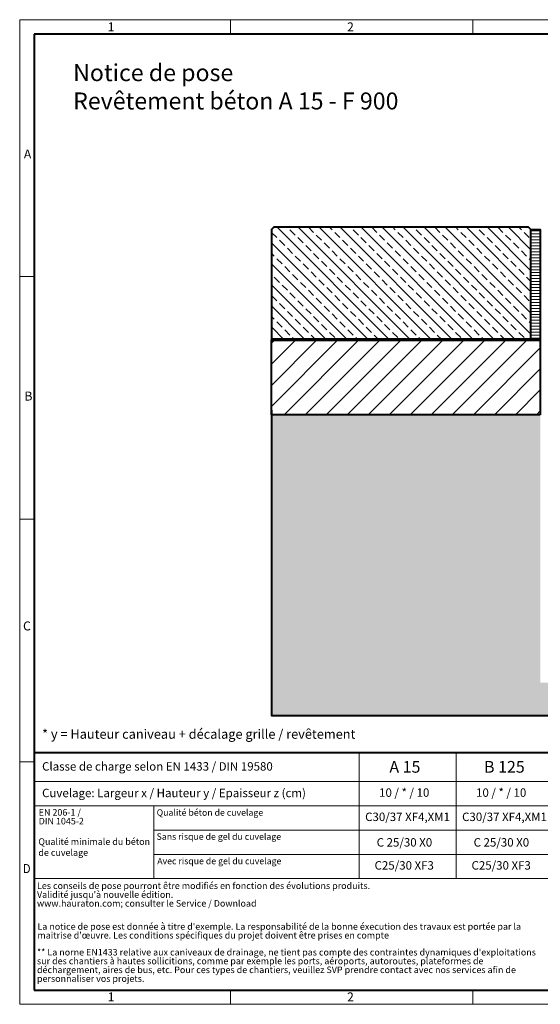
# Model space of a CAD drawing. Units: millimetres. Extents: x 0 to 8078, y 0 to 2100.
# Drawn here: x 0 to 1111, y 0 to 2100 of the extents above; entities that cross this region are included whole.
import ezdxf

# ---------------------------------------------------------------- set-up
doc = ezdxf.new("R2010")
doc.units = ezdxf.units.MM
doc.header["$LTSCALE"] = 0.5
doc.header["$PDSIZE"] = -1
doc.linetypes.add('DOT2', pattern=[0.635, 0, -0.635])
doc.layers.get('0').update_dxf_attribs({"lineweight": 40, "plot": 0})
for name, color, linetype, lineweight in [('HAURATON_ConstructionSite_Contour', 7, 'Continuous', 40), ('HAURATON_ConstructionSite_Hatching', 8, 'Continuous', 15), ('HAURATON_Frame_LOGO', 1, 'Continuous', 20), ('HAURATON_Product_Contour', 7, 'Continuous', 40)]:
    doc.layers.add(name, color=color, linetype=linetype, lineweight=lineweight)
doc.layers.add('HAURATON_Product_BorderContour', color=6, linetype='Continuous', lineweight=15, plot=False)
doc.layers.add('HAURATON_Text', color=40, linetype='Continuous')
doc.layers.add('HAURATON_Text_Macro', color=112, linetype='Continuous')
doc.styles.add('Hauraton_Platzhalter', font='arial.ttf', dxfattribs={"width": 0.948})
doc.styles.add('Hauraton_Platzhalter_Fett', font='arialbd.ttf', dxfattribs={"width": 0.948})

# ---------------------------------------------------------------- blocks, each defined once
blk = doc.blocks.new('WBLOCK_FrameLogo_M15zu1')
at = {"linetype": 'Continuous'}
for p, q in [((4455, 3149.5), (0, 3149.5)), ((0, 3149.5), (0, 0)), ((675.2, 3103), (675.2, 3149.5)), ((1451.4, 3149.5), (1451.4, 3103)), ((46.6, 2328.4), (0, 2328.4)), ((0, 1552.3), (46.6, 1552.3)), ((1397, 805.6), (1397, 402)), ((0, 776.1), (46.6, 776.1)), ((1086.6, 760.6), (1086.6, 402)), ((46.6, 712.5), (2949.3, 712.5)), ((46.6, 634.9), (2949.3, 634.9)), ((429.4, 635), (429.4, 402.2)), ((429.4, 557.2), (2949.3, 557.2)), ((429.4, 479.6), (2949.3, 479.6)), ((46.6, 402), (4408.4, 402)), ((675.2, 0), (675.2, 46.6)), ((1451.4, 46.6), (1451.4, 0)), ((0, 0), (4455, 0))]:
    blk.add_line(p, q, dxfattribs=at)
at = {"linetype": 'Continuous', "lineweight": 40}
for p, q in [((4408.4, 3103), (46.6, 3103)), ((46.6, 3103), (46.6, 45)), ((46.6, 805.6), (4408.4, 805.6)), ((46.6, 45), (4408.4, 45))]:
    blk.add_line(p, q, dxfattribs=at)
blk.add_line((1086.6, 760.6), (1086.6, 805.6))
at = {"attachment_point": 1, "style": 'Hauraton_Platzhalter'}
for s, insert, char_height in [('1', (281.7, 3140.9), 28.7), ('2', (1048.2, 3140.9), 28.7), ('A', (13.4, 2734.3), 28.7), ('B', (15.3, 1959.9), 28.7), ('C', (10.7, 1224.6), 28.7), ('{\\W0.9;D}', (10.7, 448.5), 28.75), ('1', (281.7, 38), 28.7), ('2', (1048.2, 38), 28.7)]:
    blk.add_mtext(s, dxfattribs=dict(at, insert=insert, char_height=char_height))

msp = doc.modelspace()

# ---------------------------------------------------------------- hatches: boundary and pattern name
at = {"layer": 'HAURATON_ConstructionSite_Hatching'}
h = msp.add_hatch(dxfattribs=at)
h.set_pattern_fill('ANSI33', color=256, scale=5, angle=90)
h.set_pattern_definition([(135, (599.41, 1157.818), (-22.4506, -22.4506), []), (135, (599.41, 1180.268), (-22.4506, -22.4506), [15.875, -7.9375])])
h.paths.add_polyline_path([(1091.304, 1652.021), (1086.304, 1657.021), (542.304, 1657.021), (537.304, 1652.021), (537.304, 1417.021), (1091.304, 1417.021)])
h = msp.add_hatch(dxfattribs=at)
h.set_pattern_fill('ANSI31', color=256, scale=2, angle=135)
h.set_pattern_definition([(180, (963.7754, 1204.6265), (-4e-15, -6.35), [])])
h.paths.add_polyline_path([(1111.304, 1652.021), (1091.304, 1652.021), (1091.304, 1417.021), (1111.304, 1417.021)])
h = msp.add_hatch(dxfattribs=at)
h.set_pattern_fill('ANSI31', color=256, scale=10)
h.set_pattern_definition([(45, (684.513, 1152.818), (-22.4506, 22.4506), [])])
h.paths.add_polyline_path([(1111.304, 1417.021), (537.304, 1417.021), (537.304, 1257.021), (1111.304, 1257.021)])
h = msp.add_hatch(dxfattribs=at)
h.set_pattern_fill('AR-CONC', color=256, scale=0.3, angle=90)
h.set_pattern_definition([(140, (684.513, 1157.818), (4.7817, 54.6554), [5.715, -62.865]), (85, (684.513, 1157.82), (-57.317, -10.573), [4.572, -50.2922]), (190.4514, (684.91, 1162.37), (-52.5353, 44.0824), [4.857, -53.427]), (136.184, (669.27, 1157.82), (12.6127, 81.3237), [8.5725, -94.2975]), (186.6356, (670.32, 1164.595), (-74.228, 71.2212), [7.2855, -80.1407]), (81.184, (669.27, 1157.82), (-74.228, 71.2212), [6.858, -75.438]), (111, (673.083, 1165.438), (30.6796, 45.4843), [5.715, -62.865]), (56, (673.083, 1165.44), (-55.2564, 18.5406), [4.572, -50.292]), (161.4514, (675.64, 1169.23), (-24.5768, 64.025), [4.857, -53.427]), (127.5, (684.513, 1157.818), (-25.36651, 0.92658), [0, -49.6824, 0, -51.054, 0, -50.4825]), (97.5, (684.513, 1157.818), (-30.05417, 20.0459), [0, -29.1084, 0, -48.5394, 0, -19.2405]), (57.5, (684.513, 1140.825), (1.71862, 40.67718), [0, -19.05, 0, -59.436, 0, -78.867]), (47.5, (684.513, 1133.205), (-7.62795, 44.43875), [0, -24.765, 0, -39.4716, 0, -56.007])])
h.paths.add_polyline_path([(1111.304, 1257.021), (537.304, 1257.021), (537.304, 616.094), (1387.304, 616.094), (1387.304, 686.094), (1111.304, 686.094)])
h.paths.add_polyline_path([(2237.304, 1259.021), (1663.304, 1259.021), (1663.304, 686.094), (1387.304, 686.094), (1387.304, 616.094), (2237.304, 616.094)])

# ---------------------------------------------------------------- linework, layer by layer
at = {"layer": 'HAURATON_ConstructionSite_Contour'}
msp.add_line((537.304, 1412.021), (537.304, 1417.021), dxfattribs=at)
at = {"layer": 'HAURATON_ConstructionSite_Contour', "lineweight": 70}
msp.add_line((1111.304, 1417.021), (537.304, 1417.021), dxfattribs=at)
at = {"layer": 'HAURATON_ConstructionSite_Contour'}
for points in [[(1091.304, 1417.021), (1091.304, 1652.021), (1086.304, 1657.021), (542.304, 1657.021), (537.304, 1652.021), (537.304, 1417.021)], [(1111.304, 1257.021), (537.304, 1257.021), (537.304, 1417.021), (1111.304, 1417.021)]]:
    msp.add_lwpolyline(points, close=True, dxfattribs=at)
msp.add_lwpolyline([(537.304, 1267.021), (537.304, 616.094), (1387.304, 616.094)], dxfattribs=at)
at = {"layer": 'HAURATON_Product_BorderContour'}
for p in [(1111.304, 1647.062), (1111.304, 1562.062), (1111.304, 1562.062)]:
    msp.add_point(p, dxfattribs=at)
at = {"layer": 'HAURATON_Product_Contour'}
msp.add_lwpolyline([(1091.304, 1652.021), (1111.304, 1652.021), (1111.304, 1417.021), (1091.304, 1417.021)], close=True, dxfattribs=at)

# ---------------------------------------------------------------- block references
at = {"layer": 'HAURATON_Frame_LOGO', "xscale": 0.666666667, "yscale": 0.666666667, "zscale": 0.666666667}
msp.add_blockref('WBLOCK_FrameLogo_M15zu1', (0, 0), dxfattribs=at)

# ---------------------------------------------------------------- texts
at = {"layer": 'HAURATON_Text', "char_height": 25, "attachment_point": 2, "style": 'Hauraton_Platzhalter_Fett'}
for s, insert in [('A 15', (822.233, 518.888)), ('B 125', (1034.576, 518.888))]:
    msp.add_mtext(s, dxfattribs=dict(at, insert=insert))
at = {"layer": 'HAURATON_Text_Macro', "linetype": 'Continuous', "lineweight": 0, "attachment_point": 1, "style": 'Hauraton_Platzhalter'}
for s, insert, char_height, width in [('Notice de pose\\PRevêtement béton A 15 - F 900', (114.138, 2004.872), 36.21951, 978.06194), ('* y = Hauteur caniveau + décalage grille / revêtement', (47.836, 586.277), 20, 883.2976), ('Qualité minimale du béton de cuvelage', (39.887, 353.914), 14, 241.41786)]:
    msp.add_mtext(s, dxfattribs=dict(at, insert=insert, char_height=char_height, width=width))
at = {"layer": 'HAURATON_Text_Macro', "linetype": 'Continuous', "lineweight": 0, "style": 'Hauraton_Platzhalter'}
for s, insert, char_height, attachment_point in [('Classe de charge selon EN 1433 / DIN 19580', (47.836, 516.337), 18, 1), ('Cuvelage: Largeur x / Hauteur y / Epaisseur z (cm)', (47.836, 459.664), 18, 1), ('Qualité béton de cuvelage', (292.454, 415.76), 13.69011, 1), ('C30/37 XF4,XM1', (827.89, 408.808), 18, 2), ('C30/37 XF4,XM1', (1034.859, 408.808), 18, 2), ('Sans risque de gel du cuvelage ', (292.25, 364.477), 13.69011, 1), ('C 25/30 X0', (821.241, 354.345), 18, 2), ('C 25/30 X0', (1028.209, 354.345), 18, 2), ('Avec risque de gel du cuvelage ', (293.652, 312.354), 13.69011, 1), ('C25/30 XF3', (820.795, 305.233), 18, 2), ('C25/30 XF3', (1027.764, 305.233), 18, 2)]:
    msp.add_mtext(s, dxfattribs=dict(at, insert=insert, char_height=char_height, attachment_point=attachment_point))
at = {"layer": 'HAURATON_Text_Macro', "char_height": 18, "attachment_point": 2, "style": 'Hauraton_Platzhalter'}
for insert in [(820.795, 460.46), (1027.764, 460.46)]:
    msp.add_mtext('10 / * / 10', dxfattribs=dict(at, insert=insert))
at = {"layer": 'HAURATON_Text_Macro', "linetype": 'DOT2', "char_height": 14, "attachment_point": 1, "line_spacing_factor": 0.803888, "style": 'Hauraton_Platzhalter'}
for s, insert, width in [('EN 206-1 /\\PDIN 1045-2', (40.605, 416.373), 241.309), ("Les conseils de pose pourront être modifiés en fonction des évolutions produits.\\PValidité jusqu'à nouvelle édition.\\Pwww.hauraton.com; consulter le Service / Download", (36.984, 259.81), 1094.38942), ("La notice de pose est donnée à titre d'exemple. La responsabilité de la bonne éxecution des travaux est portée par la maitrise d'œuvre. Les conditions spécifiques du projet doivent être prises en compte", (37.937, 172.975), 1093.64091), ("** La norne EN1433 relative aux caniveaux de drainage, ne tient pas compte des contraintes dynamiques d'exploitations sur des chantiers à hautes sollicitions, comme par exemple les ports, aéroports, autoroutes, plateformes de déchargement, aires de bus, etc. Pour ces types de chantiers, veuillez SVP prendre contact avec nos services afin de personnaliser vos projets.", (36.984, 118.085), 1092.8924)]:
    msp.add_mtext(s, dxfattribs=dict(at, insert=insert, width=width))

doc.saveas('drawing.dxf')
